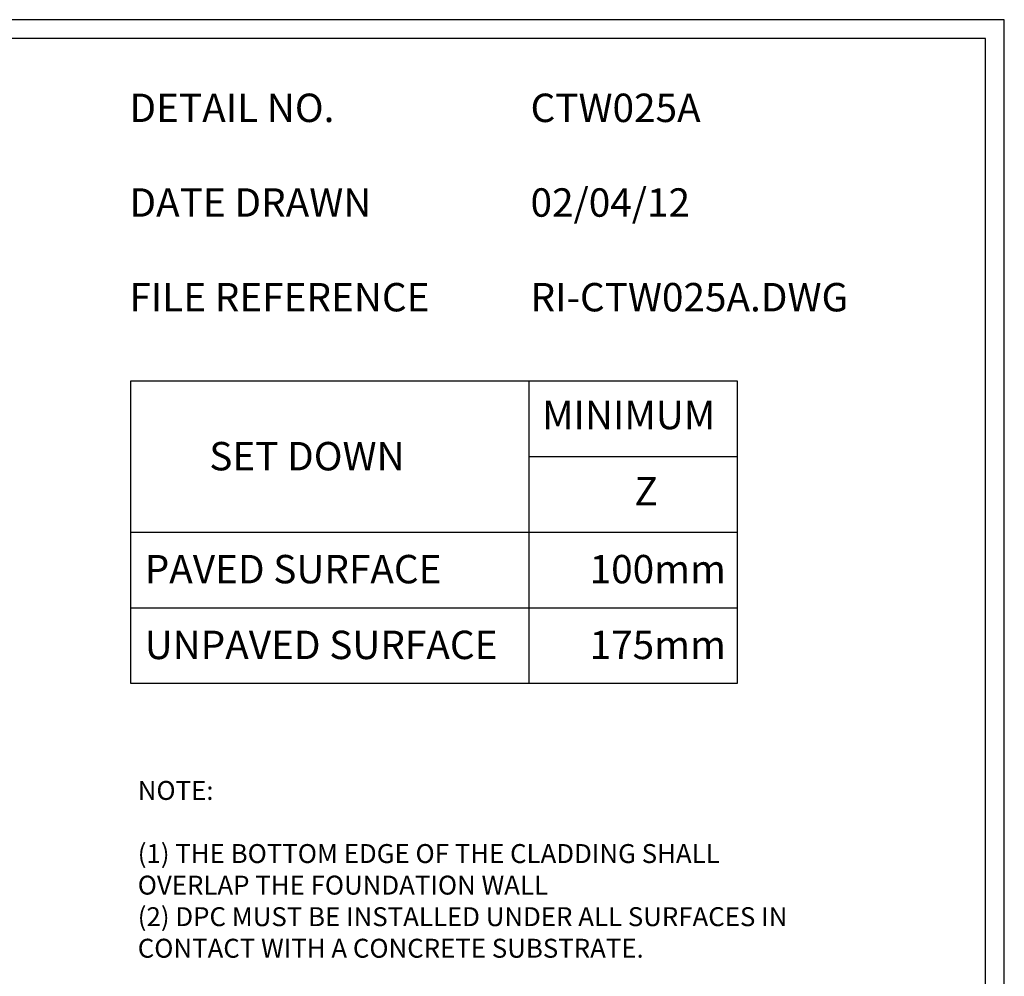
# Model space of a CAD drawing. Units: millimetres. Extents: x 0 to 1326, y -965 to 0.
# Drawn here: x 806 to 1326, y -505 to 0 of the extents above; entities that cross this region are included whole.
import ezdxf

# ---------------------------------------------------------------- set-up
doc = ezdxf.new("R2010")
doc.units = ezdxf.units.MM
doc.header["$LTSCALE"] = 5
doc.header["$MEASUREMENT"] = 0
for name, color, linetype in [('Border', 7, 'Continuous'), ('DIM', 1, 'Continuous'), ('Text1', 2, 'Continuous'), ('Text2', 7, 'Continuous')]:
    doc.layers.add(name, color=color, linetype=linetype)
doc.styles.add('STYLUS', font='stylu.ttf')

msp = doc.modelspace()

# ---------------------------------------------------------------- linework, layer by layer
at = {"layer": 'Border'}
msp.add_lwpolyline([(10, -955), (1315.5, -955), (1315.5, -10), (10, -10)], close=True, dxfattribs=at)
at = {"layer": 'Defpoints'}
msp.add_lwpolyline([(0, -965), (1325.5, -965), (1325.5, 0), (0, 0)], close=True, dxfattribs=at)
at = {"layer": 'DIM'}
for p, q in [((1074.42, -190.65), (1074.42, -350.65)), ((1074.42, -230.65), (1184.42, -230.65)), ((864.42, -270.65), (1184.42, -270.65)), ((864.42, -310.65), (1184.42, -310.65))]:
    msp.add_line(p, q, dxfattribs=at)
msp.add_lwpolyline([(1184.42, -350.65), (864.42, -350.65), (864.42, -190.65), (1184.42, -190.65)], close=True, dxfattribs=at)

# ---------------------------------------------------------------- texts
at = {"layer": 'Text1', "char_height": 15, "attachment_point": 1, "style": 'STYLUS'}
for s, insert, width in [('DETAIL NO.', (863.64, -39.05), 128.045), ('CTW025A', (1075.39, -39.05), 50.8596), ('02/04/12', (1075.39, -89.05), 12.2669), ('DATE DRAWN', (863.64, -89.05), 143.9362), ('FILE REFERENCE', (863.64, -139.05), 177.9885), ('RI-CTW025A.DWG', (1075.39, -139.05), 175.7154), ('MINIMUM', (1081.48, -201.27), 1263.5398), ('SET DOWN', (905.78, -223.01), 1263.5398), ('Z', (1130.24, -241.44), 1263.5398)]:
    msp.add_mtext(s, dxfattribs=dict(at, insert=insert, width=width))
at = {"layer": 'Text2', "attachment_point": 1, "style": 'STYLUS'}
for s, insert, char_height, width in [('PAVED SURFACE', (871.69, -282.67), 15, 1263.5398), ('100mm', (1106.58, -282.67), 15, 1263.5398), ('UNPAVED SURFACE', (871.69, -322.67), 15, 1263.5398), ('175mm', (1106.58, -322.67), 15, 1263.5398), ('NOTE:\\P\\P(1) THE BOTTOM EDGE OF THE CLADDING SHALL  \\P    OVERLAP THE FOUNDATION WALL\\P(2) DPC MUST BE INSTALLED UNDER ALL SURFACES IN\\P     CONTACT WITH A CONCRETE SUBSTRATE.', (868.02, -402.04), 10, 526.1282)]:
    msp.add_mtext(s, dxfattribs=dict(at, insert=insert, char_height=char_height, width=width))

doc.saveas('drawing.dxf')
